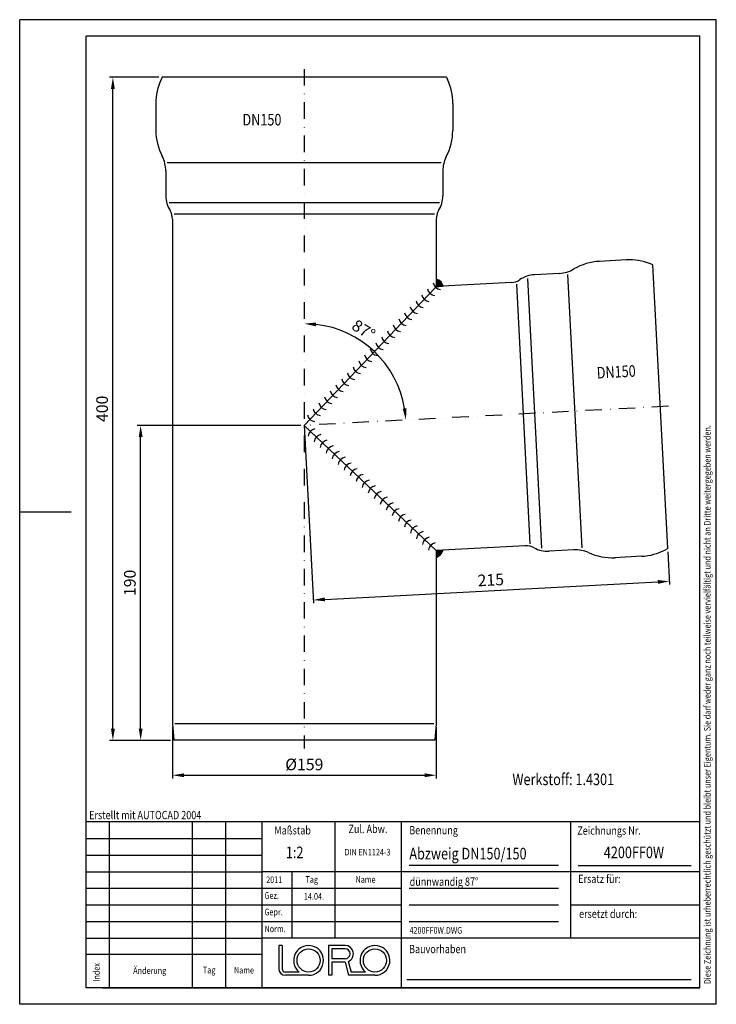
# Model space of a CAD drawing. Extents: x 0 to 420, y 0 to 594.
import ezdxf
from ezdxf.enums import TextEntityAlignment as Align

# ---------------------------------------------------------------- set-up
doc = ezdxf.new("R2010")
doc.units = 0
doc.header["$LTSCALE"] = 20
doc.header["$MEASUREMENT"] = 0
doc.linetypes.add('STRICHPUNKT', pattern=[1, 0.5, -0.25, 0, -0.25])
for name, color, linetype in [('BEM', 7, 'Continuous'), ('HILF', 2, 'Continuous'), ('MITTEL', 2, 'STRICHPUNKT'), ('SCHRAFF', 7, 'Continuous'), ('STEMPEL', 3, 'Continuous'), ('TEXT', 7, 'Continuous'), ('VOLL', 1, 'Continuous')]:
    doc.layers.add(name, color=color, linetype=linetype)
doc.styles.add('GREEKS', font='SIMPLEX.shx', dxfattribs={"width": 0.8})
doc.styles.get("Standard").update_dxf_attribs({"font": 'simplex.shx', "width": 0.8})
doc.dimstyles.get("Standard").update_dxf_attribs({"dimtxt": 0.18, "dimasz": 0.18, "dimexe": 0.18, "dimexo": 0.0625, "dimgap": 0.09, "dimtad": 0, "dimtih": 1, "dimtoh": 1, "dimdec": 4, "dimzin": 0, "dimdsep": 46, "dimtxsty": 'Standard', "dimcen": 0.09, "dimadec": 0, "dimazin": 0, "dimtfac": 1, "dimtdec": 4, "dimtofl": 0, "dimtmove": 0, "dimatfit": 3, "dimfxl": 0, "dimtolj": 1, "dimtzin": 0, "dimarcsym": 0})
pattern_1 = [(0, (471.93299, -14.08292), (0, 0.1), [])]

# ---------------------------------------------------------------- blocks, each defined once
blk = doc.blocks.new('LOGO')
for p, q in [((2.6, -4.77), (2.6, -11.77)), ((3.6, -4.77), (2.6, -4.77)), ((3.6, -4.77), (3.6, -11.77)), ((17.6, -4.77), (17.6, -13.77)), ((22.6, -4.77), (17.6, -4.77)), ((22.6, -5.77), (18.6, -5.77)), ((18.6, -5.77), (18.6, -8.77)), ((22.6, -8.77), (18.6, -8.77)), ((22.6, -9.77), (18.6, -9.77)), ((18.6, -9.77), (18.6, -13.77)), ((22.6, -9.77), (23.67, -13.77)), ((23.57, -9.51), (24.44, -12.77)), ((8.77, -12.77), (4.6, -12.77)), ((11.6, -13.77), (4.6, -13.77)), ((18.6, -13.77), (17.6, -13.77)), ((31.6, -13.77), (23.67, -13.77)), ((28.77, -12.77), (24.44, -12.77))]:
    blk.add_line(p, q)
for centre in [(11.6, -9.27), (31.6, -9.27)]:
    blk.add_circle(centre, 3.5)
for centre, radius, start, end in [((11.6, -9.27), 4.5, 270, 231.0576), ((22.6, -7.27), 2.5, 270, 270), ((22.6, -7.27), 2.5, 293.1162, 90), ((22.6, -7.27), 1.5, 270, 90), ((31.6, -9.27), 4.5, 270, 231.0576), ((4.6, -11.77), 2, 180, 270), ((4.6, -11.77), 1, 180, 270)]:
    blk.add_arc(centre, radius, start, end)
blk = doc.blocks.new('*D1')
at = {"layer": 'BEM', "color": 0, "lineweight": -2}
for p, q in [((92.11, 167.25), (92.11, 136.19)), ((251.11, 167.25), (251.11, 136.19)), ((99.11, 138.19), (244.11, 138.19))]:
    blk.add_line(p, q, dxfattribs=at)
at = {"layer": 'BEM', "color": 0}
for points in [[(99.11, 139.36), (99.11, 137.02), (92.11, 138.19)], [(244.11, 139.36), (244.11, 137.02), (251.11, 138.19)]]:
    blk.add_solid(points, dxfattribs=at)
at = {"layer": 'DEFPOINTS', "color": 0}
for p in [(92.11, 169.25), (251.11, 169.25), (251.11, 138.19)]:
    blk.add_point(p, dxfattribs=at)
at = {"layer": 'BEM', "color": 1, "insert": (171.61, 144.69), "char_height": 7, "attachment_point": 5}
blk.add_mtext('\\A1;%%c159', dxfattribs=at)
blk = doc.blocks.new('*D2')
at = {"layer": 'BEM', "color": 0, "lineweight": -2}
for p, q in [((83.95, 559.25), (54.18, 559.25)), ((56.18, 166.25), (56.18, 552.25)), ((90.98, 159.25), (54.18, 159.25))]:
    blk.add_line(p, q, dxfattribs=at)
at = {"layer": 'BEM', "color": 0}
for points in [[(55.02, 552.25), (57.35, 552.25), (56.18, 559.25)], [(55.02, 166.25), (57.35, 166.25), (56.18, 159.25)]]:
    blk.add_solid(points, dxfattribs=at)
at = {"layer": 'DEFPOINTS', "color": 0}
for p in [(56.18, 559.25), (85.95, 559.25), (92.98, 159.25)]:
    blk.add_point(p, dxfattribs=at)
at = {"layer": 'BEM', "color": 1, "insert": (49.68, 359.25), "char_height": 7, "attachment_point": 5, "rotation": 90}
blk.add_mtext('\\A1;400', dxfattribs=at)
blk = doc.blocks.new('*D4')
at = {"layer": 'BEM', "color": 0, "lineweight": -2}
blk.add_arc((171.61, 349.26), 61.33, 9.54335, 83.45665, dxfattribs=at)
at = {"layer": 'BEM', "color": 0}
for points in [[(178.53, 409.02), (178.66, 411.35), (171.61, 410.58)], [(233.24, 359.55), (230.92, 359.3), (232.85, 352.47)]]:
    blk.add_solid(points, dxfattribs=at)
at = {"layer": 'DEFPOINTS', "color": 0}
for p in [(171.61, 564.37), (223.61, 381.75), (391.19, 360.76), (171.5, 349.25), (171.61, 154.37)]:
    blk.add_point(p, dxfattribs=at)
at = {"layer": 'BEM', "color": 1, "insert": (207.38, 406.88), "char_height": 7, "attachment_point": 5, "rotation": 328.1671}
blk.add_mtext('\\A1;87°', dxfattribs=at)
blk = doc.blocks.new('*D5')
at = {"layer": 'BEM', "color": 0, "lineweight": -2}
for p, q in [((169.5, 349.25), (70.92, 349.25)), ((72.92, 166.25), (72.92, 342.25)), ((90.98, 159.25), (70.92, 159.25))]:
    blk.add_line(p, q, dxfattribs=at)
at = {"layer": 'BEM', "color": 0}
for points in [[(71.76, 342.25), (74.09, 342.25), (72.92, 349.25)], [(71.76, 166.25), (74.09, 166.25), (72.92, 159.25)]]:
    blk.add_solid(points, dxfattribs=at)
at = {"layer": 'DEFPOINTS', "color": 0}
for p in [(72.92, 349.25), (171.5, 349.25), (92.98, 159.25)]:
    blk.add_point(p, dxfattribs=at)
at = {"layer": 'BEM', "color": 1, "insert": (66.42, 254.25), "char_height": 7, "attachment_point": 5, "rotation": 90}
blk.add_mtext('\\A1;190', dxfattribs=at)
blk = doc.blocks.new('*D6')
at = {"layer": 'DEFPOINTS', "color": 0}
for p in [(171.38, 351.45), (390.68, 274.96), (391.72, 255.17)]:
    blk.add_point(p, dxfattribs=at)
at = {"layer": 'SCHRAFF', "color": 0, "lineweight": -2}
for p, q in [((171.49, 349.46), (177.12, 241.92)), ((390.79, 272.97), (391.83, 253.17)), ((184.01, 244.28), (384.73, 254.8))]:
    blk.add_line(p, q, dxfattribs=at)
at = {"layer": 'SCHRAFF', "color": 0}
for points in [[(384.67, 255.96), (384.79, 253.63), (391.72, 255.17)], [(183.95, 245.44), (184.07, 243.11), (177.02, 243.91)]]:
    blk.add_solid(points, dxfattribs=at)
at = {"layer": 'SCHRAFF', "color": 1, "insert": (284.03, 256.03), "char_height": 7, "attachment_point": 5, "rotation": 3}
blk.add_mtext('\\A1;215', dxfattribs=at)

msp = doc.modelspace()

# ---------------------------------------------------------------- hatches: boundary and pattern name
at = {"layer": 'SCHRAFF'}
h = msp.add_hatch(dxfattribs=at)
h.set_pattern_fill('_USER', color=256, scale=0.1, style=0, pattern_type=0)
h.set_pattern_definition(pattern_1)
h.paths.add_polyline_path([(255.324, 433.252, 0.2944696), (251.112, 437.4), (251.112, 433.032)])
h = msp.add_hatch(dxfattribs=at)
h.set_pattern_fill('_USER', color=256, scale=0.1, style=0, pattern_type=0)
h.set_pattern_definition(pattern_1)
h.paths.add_polyline_path([(255.242, 273.914), (251.112, 273.698), (251.112, 269.562, 0.2246219)])

# ---------------------------------------------------------------- linework, layer by layer
at = {"layer": 'HILF'}
for p, q in [((420, 594), (0, 594)), ((0, 0), (0, 594)), ((420, 0), (420, 594)), ((254.21, 507.691), (89.002, 507.691)), ((253.021, 483.496), (90.191, 483.496)), ((250.04, 476.702), (93.172, 476.702)), ((339.035, 275.313), (330.389, 440.295)), ((307.871, 277.855), (299.661, 434.509)), ((314.811, 275.234), (306.289, 437.841)), ((31.088, 297), (0, 297)), ((249.606, 169.251), (93.606, 169.251)), ((40, 100), (146, 100)), ((40, 90), (146, 90)), ((234.774, 84.038), (324.835, 84.038)), ((336.724, 83.78), (404.859, 83.78)), ((40, 80), (146, 80)), ((40, 70), (146, 70)), ((146, 70), (230, 70)), ((234.774, 70), (324.835, 70)), ((40, 60), (146, 60)), ((146, 60), (230, 60)), ((234.774, 60), (324.835, 60)), ((40, 50), (146, 50)), ((146, 50), (230, 50)), ((234.774, 50), (324.835, 50)), ((40, 40), (146, 40)), ((233.491, 14.894), (404.859, 14.894)), ((420, 0), (0, 0))]:
    msp.add_line(p, q, dxfattribs=at)
at = {"layer": 'MITTEL'}
for p, q in [((171.606, 564.251), (171.606, 154.251)), ((391.195, 360.764), (171.496, 349.25))]:
    msp.add_line(p, q, dxfattribs=at)
at = {"layer": 'SCHRAFF'}
for centre, radius, start, end in [((254.216, 436.181), 5, 189.551774, 263.291569), ((250.002, 432.061), 5.454, 11.395154, 78.255464), ((247.323, 428.936), 5, 189.551774, 263.291569), ((250.77, 432.558), 5, 189.551774, 263.291569), ((243.876, 425.314), 5, 189.551774, 263.291569), ((236.983, 418.07), 5, 189.551774, 263.291569), ((240.43, 421.692), 5, 189.551774, 263.291569), ((230.089, 410.825), 5, 189.551774, 263.291569), ((233.536, 414.448), 5, 189.551774, 263.291569), ((226.643, 407.203), 5, 189.551774, 263.291569), ((219.749, 399.959), 5, 189.551774, 263.291569), ((223.196, 403.581), 5, 189.551774, 263.291569), ((216.302, 396.337), 5, 189.551774, 263.291569), ((209.409, 389.092), 5, 189.551774, 263.291569), ((212.856, 392.715), 5, 189.551774, 263.291569), ((202.516, 381.848), 5, 189.551774, 263.291569), ((205.962, 385.47), 5, 189.551774, 263.291569), ((199.069, 378.226), 5, 189.551774, 263.291569), ((192.175, 370.982), 5, 189.551774, 263.291569), ((195.622, 374.604), 5, 189.551774, 263.291569), ((185.282, 363.737), 5, 189.551774, 263.291569), ((188.729, 367.359), 5, 189.551774, 263.291569), ((181.835, 360.115), 5, 189.551774, 263.291569), ((178.388, 356.493), 5, 189.551774, 263.291569), ((178.859, 342.262), 5, 99.626072, 173.365867), ((182.486, 338.82), 5, 99.626072, 173.365867), ((186.112, 335.378), 5, 99.626072, 173.365867), ((189.739, 331.936), 5, 99.626072, 173.365867), ((193.365, 328.494), 5, 99.626072, 173.365867), ((196.992, 325.052), 5, 99.626072, 173.365867), ((200.619, 321.61), 5, 99.626072, 173.365867), ((204.245, 318.168), 5, 99.626072, 173.365867), ((207.872, 314.726), 5, 99.626072, 173.365867), ((211.499, 311.284), 5, 99.626072, 173.365867), ((215.125, 307.842), 5, 99.626072, 173.365867), ((218.752, 304.4), 5, 99.626072, 173.365867), ((222.378, 300.958), 5, 99.626072, 173.365867), ((226.005, 297.516), 5, 99.626072, 173.365867), ((229.632, 294.074), 5, 99.626072, 173.365867), ((233.258, 290.632), 5, 99.626072, 173.365867), ((236.885, 287.19), 5, 99.626072, 173.365867), ((240.512, 283.748), 5, 99.626072, 173.365867), ((244.138, 280.306), 5, 99.626072, 173.365867), ((247.765, 276.864), 5, 99.626072, 173.365867), ((251.391, 273.422), 5, 99.626072, 173.365867), ((248.577, 276.103), 7.015, 291.180477, 341.819523)]:
    msp.add_arc(centre, radius, start, end, dxfattribs=at)
at = {"layer": 'STEMPEL'}
for p, q in [((410, 584), (40, 584)), ((40, 10), (40, 584)), ((410, 10), (410, 584)), ((85.951, 559.251), (85.291, 557.837)), ((257.261, 559.251), (85.951, 559.251)), ((257.261, 559.251), (257.92, 557.837)), ((82.106, 543.468), (82.106, 527.189)), ((261.106, 543.468), (261.106, 527.189)), ((88.106, 502.751), (88.106, 487.715)), ((255.106, 502.751), (255.106, 487.715)), ((92.106, 473.573), (92.106, 169.251)), ((251.106, 473.573), (251.106, 432.911)), ((365.756, 449.054), (349.499, 448.202)), ((381.719, 446.04), (380.272, 446.625)), ((390.685, 274.965), (381.719, 446.04)), ((325.409, 440.931), (310.393, 440.144)), ((254.216, 436.181), (171.496, 349.25)), ((296.48, 435.409), (251.106, 433.031)), ((171.496, 349.25), (251.106, 273.693)), ((304.801, 276.627), (251.106, 273.813)), ((251.106, 273.693), (251.106, 169.251)), ((334.149, 274.16), (319.133, 273.373)), ((390.685, 274.965), (389.307, 274.232)), ((375.124, 270.299), (358.867, 269.447)), ((92.106, 169.251), (92.981, 159.251)), ((251.106, 169.251), (250.231, 159.251)), ((250.231, 159.251), (92.981, 159.251)), ((410, 110), (40, 110)), ((146, 110), (146, 10)), ((230, 110), (230, 10)), ((332, 110), (332, 40)), ((410, 80), (146, 80)), ((410, 40), (146, 40)), ((146, 30), (40, 30)), ((410, 10), (40, 10)), ((50, 10), (410, 10))]:
    msp.add_line(p, q, dxfattribs=at)
for centre, radius, start, end in [((116.106, 543.468), 34, 155, 180), ((227.106, 543.468), 34, 0, 25), ((116.104, 527.249), 34, 180, 207.320241), ((227.108, 527.249), 34, 332.25949, 0), ((69.106, 502.751), 19, 0, 27.906408), ((274.106, 502.751), 19, 152.845657, 180), ((105.106, 487.715), 17, 180, 211.586338), ((238.106, 487.715), 17, 328.413662, 0), ((82.106, 473.573), 10, 0, 31.586338), ((261.106, 473.573), 10, 148.413662, 180), ((351.338, 414.253), 34, 93, 120.320241), ((367.536, 415.1), 34, 68, 93), ((311.283, 423.167), 17, 93, 124.586338), ((324.415, 459.905), 19, 273, 300.906408), ((295.956, 445.396), 10, 273, 304.586338), ((305.324, 266.641), 10, 61.413662, 93), ((318.243, 290.35), 17, 241.413662, 273), ((335.144, 255.186), 19, 65.845657, 93), ((373.345, 304.252), 34, 273, 298), ((357.148, 303.402), 34, 245.25949, 273)]:
    msp.add_arc(centre, radius, start, end, dxfattribs=at)
at = {"layer": 'VOLL'}
for p, q in [((54, 110), (54, 10)), ((104, 110), (104, 10)), ((124, 110), (124, 10)), ((190, 110), (190, 40)), ((164, 80), (164, 40)), ((332, 60), (410, 60))]:
    msp.add_line(p, q, dxfattribs=at)

# ---------------------------------------------------------------- block references
at = {"layer": 'STEMPEL', "xscale": 2, "yscale": 2, "zscale": 2}
msp.add_blockref('LOGO', (150.996, 45.021), dxfattribs=at)

# ---------------------------------------------------------------- texts
at = {"layer": 'BEM', "style": 'GREEKS', "width": 0.8}
msp.add_text('Diese Zeichnung ist urheberrechtlich geschützt und bleibt unser Eigentum. Sie darf weder ganz noch teilweise vervielfältigt und nicht an Dritte weitergegeben werden.', height=4, rotation=90, dxfattribs=at).set_placement((416.581, 12.148))
at = {"layer": 'TEXT', "color": 1, "style": 'GREEKS', "width": 0.8}
for s, p in [('DN150', (134.318, 530.18)), ('Werkstoff: 1.4301', (297.057, 132.225)), ('1:2', (160.501, 88.149)), ('Abzweig DN150/150', (234.928, 87.417))]:
    msp.add_text(s, height=7, dxfattribs=at).set_placement(p)
msp.add_text('DN150', height=7, rotation=3, dxfattribs=at).set_placement((348.112, 377.47))
at = {"layer": 'TEXT', "style": 'GREEKS', "width": 0.8}
for s, height, p in [('Erstellt mit AUTOCAD 2004', 5, (41.855, 111.672)), ('Maßstab', 5, (153.516, 102.462)), ('Benennung', 5, (234.878, 102.549)), ('Zeichnungs Nr.', 5, (336.179, 102.313)), ('Tag', 4, (172.331, 73.319)), ('Name', 4, (202.463, 73.31)), ('Ersatz für:', 5, (336.724, 73.181)), ('2011', 4, (148.622, 73.14)), ('dünnwandig 87° ', 5, (235.13, 71.503)), ('Gez.', 4, (147.584, 63.63)), ('Gepr.', 4, (147.552, 53.689)), ('ersetzt durch:', 5, (337.24, 52.074)), ('Norm.', 4, (147.601, 43.529)), ('4200FF0W.DWG', 4, (234.984, 42.63)), ('Bauvorhaben', 5, (234.742, 30.846))]:
    msp.add_text(s, height=height, dxfattribs=at).set_placement(p)
msp.add_text('Zul. Abw.', height=5, dxfattribs=at).set_placement((209.978, 105.151), align=Align.MIDDLE)
at = {"layer": 'TEXT', "color": 1, "style": 'GREEKS', "width": 0.8}
msp.add_text('4200FF0W', height=7, dxfattribs=at).set_placement((370.341, 88.149), align=Align.CENTER)
at = {"layer": 'TEXT', "style": 'GREEKS', "width": 0.8}
for s, p in [('DIN EN1124-3', (209.679, 89.779)), ('14.04.', (177.409, 63.108)), ('Änderung', (78.401, 18.348)), ('Tag', (114.196, 18.672)), ('Name', (135.224, 18.593))]:
    msp.add_text(s, height=4, dxfattribs=at).set_placement(p, align=Align.CENTER)
msp.add_text('Index', height=4, rotation=90, dxfattribs=at).set_placement((48.266, 13.655))

# ---------------------------------------------------------------- dimensions: what is measured, and where the dimension line sits
at = {"layer": 'BEM'}
dim = msp.add_angular_dim_2l(base=(223.614, 381.755), line1=((391.195, 360.764), (171.496, 349.25)), line2=((171.606, 564.371), (171.606, 154.371)), dimstyle='Standard', override={"dimscale": 2, "dimtxt": 3.5, "dimasz": 3.5, "dimexe": 1, "dimexo": 1, "dimgap": 1.5, "dimtad": 1, "dimtih": 0, "dimtoh": 0, "dimdec": 2, "dimzin": 8, "dimcen": 1.5, "dimclrt": 1, "dimadec": 2, "dimazin": 2, "dimtfac": 0.514286, "dimtdec": 2, "dimtofl": 1, "dimtzin": 8}, dxfattribs=at)
dim.commit()
dim.dimension.update_dxf_attribs({"geometry": '*D4', "text_midpoint": (203.953, 401.359), "dimtype": 162})
for base, p2, picture, middle in [((56.183, 559.251), (85.951, 559.251), '*D2', (49.683, 359.251)), ((72.924, 349.25), (171.496, 349.25), '*D5', (66.424, 254.251))]:
    dim = msp.add_linear_dim(base=base, p1=(92.981, 159.251), p2=p2, angle=90, dimstyle='Standard', override={"dimscale": 2, "dimtxt": 3.5, "dimasz": 3.5, "dimexe": 1, "dimexo": 1, "dimgap": 1.5, "dimtad": 1, "dimtih": 0, "dimtoh": 0, "dimdec": 2, "dimzin": 8, "dimcen": 1.5, "dimclrt": 1, "dimadec": 2, "dimazin": 2, "dimtfac": 0.514286, "dimtdec": 2, "dimtofl": 1, "dimtzin": 8}, dxfattribs=at)
    dim.commit()
    dim.dimension.update_dxf_attribs({"geometry": picture, "text_midpoint": middle})
dim = msp.add_linear_dim(base=(251.106, 138.189), p1=(92.106, 169.251), p2=(251.106, 169.251), text='%%c<>', dimstyle='Standard', override={"dimscale": 2, "dimtxt": 3.5, "dimasz": 3.5, "dimexe": 1, "dimexo": 1, "dimgap": 1.5, "dimtad": 1, "dimtih": 0, "dimtoh": 0, "dimdec": 2, "dimzin": 8, "dimcen": 1.5, "dimclrt": 1, "dimadec": 2, "dimazin": 2, "dimtfac": 0.514286, "dimtdec": 2, "dimtofl": 1, "dimtzin": 8}, dxfattribs=at)
dim.commit()
dim.dimension.update_dxf_attribs({"geometry": '*D1', "text_midpoint": (171.606, 144.689)})
at = {"layer": 'SCHRAFF'}
dim = msp.add_linear_dim(base=(391.722, 255.166), p1=(171.381, 351.453), p2=(390.685, 274.965), angle=3, dimstyle='Standard', override={"dimscale": 2, "dimtxt": 3.5, "dimasz": 3.5, "dimexe": 1, "dimexo": 1, "dimgap": 1.5, "dimtad": 1, "dimtih": 0, "dimtoh": 0, "dimdec": 2, "dimzin": 8, "dimcen": 1.5, "dimclrt": 1, "dimadec": 2, "dimazin": 2, "dimtfac": 0.514286, "dimtdec": 2, "dimtofl": 1, "dimtzin": 8}, dxfattribs=at)
dim.commit()
dim.dimension.update_dxf_attribs({"geometry": '*D6', "text_midpoint": (284.029, 256.031)})

doc.saveas('drawing.dxf')
